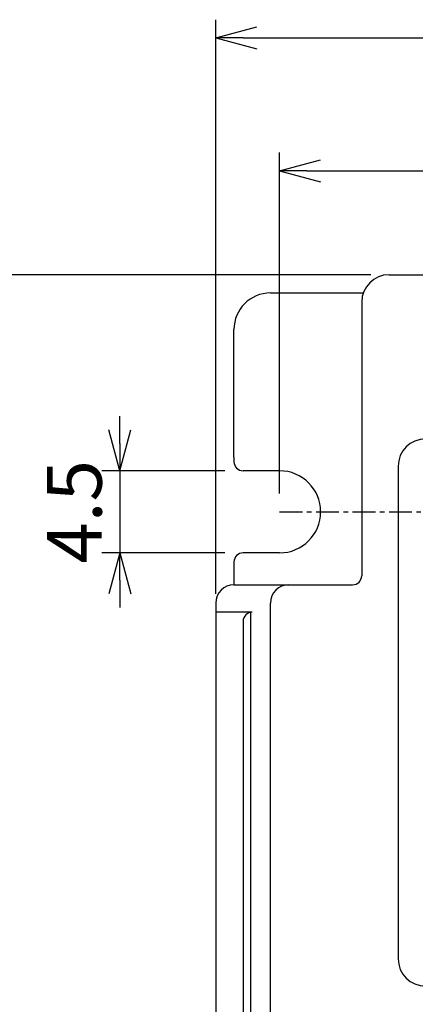
# Model space of a CAD drawing. Units: inches. Extents: x 22 to 282, y 14 to 146.
# Drawn here: x 73 to 95, y 89 to 143 of the extents above; entities that cross this region are included whole.
import ezdxf

# ---------------------------------------------------------------- set-up
doc = ezdxf.new("R2010")
doc.units = ezdxf.units.IN
doc.header["$MEASUREMENT"] = 0
doc.linetypes.add('CENTER', pattern=[2, 1.25, -0.25, 0.25, -0.25])
for name, color, linetype in [('ITTEN', 1, 'CENTER'), ('JISSEN', 7, 'Continuous'), ('SAISEN', 4, 'Continuous'), ('SUNPOU', 3, 'Continuous')]:
    doc.layers.add(name, color=color, linetype=linetype)
doc.styles.add('K', font='simplex.shx', dxfattribs={"bigfont": 'bigfont.shx'})

# ---------------------------------------------------------------- blocks, each defined once
blk = doc.blocks.new('ARROW', base_point=(1, 0.5))
for p, q in [((1, 0.5), (-0.5, 0.901924)), ((1, 0.5), (-0.5, 0.098076)), ((0, 0.5), (1, 0.5))]:
    blk.add_line(p, q)
blk = doc.blocks.new('ケース')
at = {"layer": 'JISSEN'}
for p, q in [((138.95, 256.471), (256.95, 256.471)), ((137.45, 254.971), (137.45, 239.971)), ((139.45, 245.971), (139.45, 218.971)), ((130.45, 239.471), (136.95, 239.471)), ((129.45, 238.471), (129.45, 198.971)), ((132.45, 198.971), (132.45, 238.471)), ((131.45, 237.971), (129.45, 237.971)), ((131.379, 201.976), (131.379, 237.966)), ((130.95, 237.471), (130.95, 201.976))]:
    blk.add_line(p, q, dxfattribs=at)
for centre, radius, start, end in [((138.95, 254.971), 1.5, 90, 180), ((140.95, 245.971), 1.5, 90, 180), ((136.95, 239.971), 0.5, 270, 0), ((130.45, 238.471), 1, 90, 180), ((133.45, 238.471), 1, 90, 180), ((131.45, 237.471), 0.5, 90, 180), ((140.95, 218.971), 1.5, 180, 270)]:
    blk.add_arc(centre, radius, start, end, dxfattribs=at)
blk = doc.blocks.new('放熱板')
at = {"layer": 'JISSEN'}
for p, q in [((-181.443, -118.603), (-176.357, -118.603)), ((-183.443, -127.603), (-183.443, -120.603)), ((-183.443, -127.603), (-183.443, -127.853)), ((-180.943, -128.353), (-182.943, -128.353)), ((-180.943, -132.853), (-182.943, -132.853)), ((-183.443, -133.353), (-183.443, -134.603))]:
    blk.add_line(p, q, dxfattribs=at)
for centre, radius, start, end in [((-181.443, -120.603), 2, 90, 180), ((-182.943, -127.853), 0.5, 180, 270), ((-180.943, -130.603), 2.25, 270, 90), ((-182.943, -133.353), 0.5, 90, 180)]:
    blk.add_arc(centre, radius, start, end, dxfattribs=at)

msp = doc.modelspace()

# ---------------------------------------------------------------- linework, layer by layer
at = {"layer": 'ITTEN'}
msp.add_line((87.69, 116.276), (219.316, 116.276), dxfattribs=at)
at = {"layer": 'SUNPOU'}
for p, q in [((84.19, 111.776), (84.19, 143.257)), ((85.69, 142.257), (211.69, 142.257)), ((87.69, 117.276), (87.69, 135.968)), ((89.19, 134.968), (208.19, 134.968)), ((92.69, 129.276), (69.14, 129.276)), ((78.937, 120.026), (78.937, 121.526)), ((84.69, 118.526), (77.937, 118.526)), ((78.937, 118.526), (78.937, 114.026)), ((84.69, 114.026), (77.937, 114.026)), ((78.937, 112.526), (78.937, 111.026))]:
    msp.add_line(p, q, dxfattribs=at)

# ---------------------------------------------------------------- block references
at = {"layer": 'SAISEN'}
msp.add_blockref('ケース', (-45.26, -127.195), dxfattribs=at)
at = {"layer": 'SUNPOU', "xscale": 1.5, "yscale": 1.5, "zscale": 1.5}
for p, rotation in [((84.19, 142.257), 180), ((87.69, 134.968), 180), ((78.937, 118.526), 270), ((78.937, 114.026), 90)]:
    msp.add_blockref('ARROW', p, dxfattribs=dict(at, rotation=rotation))
at = {"layer": 'SUNPOU'}
msp.add_blockref('放熱板', (268.633, 246.879), dxfattribs=at)

# ---------------------------------------------------------------- texts
at = {"layer": 'SUNPOU', "insert": (76.437, 116.276), "char_height": 3, "attachment_point": 5, "rotation": 90, "style": 'K'}
msp.add_mtext('\\A1;4.5', dxfattribs=at)

doc.saveas('drawing.dxf')
